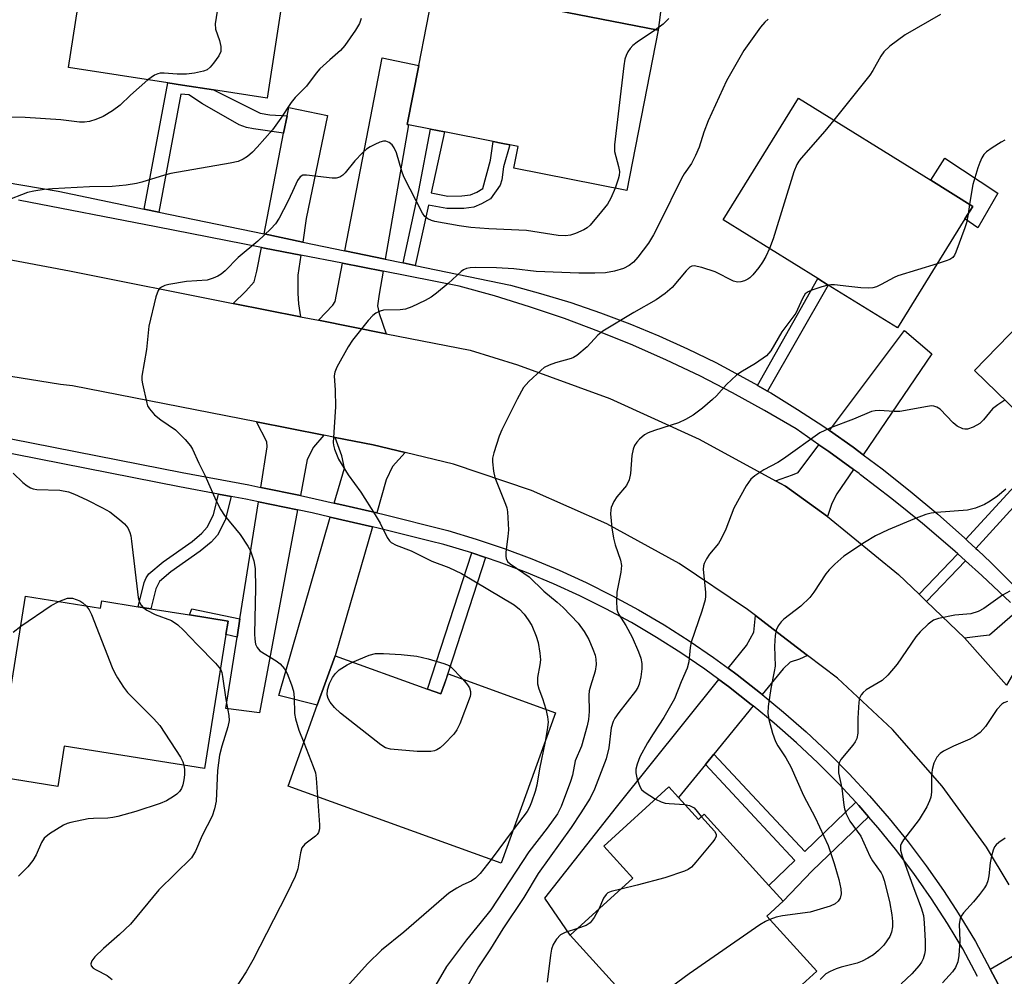
# Model space of a CAD drawing. Units: inches. Extents: x 1297759 to 1303759, y 481451 to 485451.
# Drawn here: x 1297968 to 1298181, y 484508 to 484715 of the extents above; entities that cross this region are included whole.
import ezdxf

# ---------------------------------------------------------------- set-up
doc = ezdxf.new("R2010")
doc.units = ezdxf.units.IN
doc.header["$MEASUREMENT"] = 0
for name, color, linetype in [('BLDG-Footprint', 5, 'Continuous'), ('CULTRL-Pad', 6, 'Continuous'), ('TRANS-Driveway', 251, 'Continuous'), ('TRANS-Non Street Sidewalk', 7, 'Continuous'), ('TRANS-Road', 130, 'Continuous'), ('TRANS-Street Sidewalk', 7, 'Continuous'), ('Undefined', 1, 'Continuous')]:
    doc.layers.add(name, color=color, linetype=linetype)

msp = doc.modelspace()

# ---------------------------------------------------------------- linework, layer by layer
at = {"layer": 'BLDG-Footprint'}
for points, elevation in [([(1298004.4, 484747.34), (1298028.77, 484743.54), (1298027.17, 484733.23), (1298025.7, 484723.79), (1298021.61, 484697.57), (1298010.03, 484699.37), (1298003.36, 484700.41), (1298000.18, 484700.91), (1297978.74, 484704.25), (1297983.43, 484734.35), (1297980.8, 484734.76), (1297982.7, 484746.98), (1298001.36, 484744.08), (1298001.93, 484747.72)], 324.13), ([(1298106.1, 484712.26), (1298099.34, 484677.68), (1298074.97, 484682.45), (1298075.9, 484687.18), (1298074.05, 484687.55), (1298072.2, 484687.91), (1298070.46, 484688.25), (1298059.94, 484690.3), (1298056.94, 484690.89), (1298052.17, 484691.82), (1298051.9, 484691.88), (1298054.39, 484704.65), (1298057.73, 484721.72), (1298059.42, 484721.39)], 321.04), ([(1298172.43, 484671.52), (1298157.84, 484647.97), (1298142.89, 484657.24), (1298140.6, 484658.65), (1298120.17, 484671.31), (1298136.45, 484697.58), (1298165.02, 484679.87), (1298174.12, 484674.23)], 315.15), ([(1298229.55, 484630.31), (1298207.02, 484607.14), (1298193.23, 484620.56), (1298191.18, 484622.56), (1298174.5, 484638.78), (1298197.03, 484661.94), (1298213.29, 484646.12), (1298227.07, 484632.72)], 311.55), ([(1297969.45, 484590.04), (1297985.66, 484587.45), (1297985.91, 484589.01), (1297993.77, 484587.75), (1297996.5, 484587.32), (1298004.85, 484585.98), (1298013.2, 484584.65), (1298012.74, 484581.78), (1298008.11, 484552.81), (1297977.78, 484557.66), (1297976.38, 484548.92), (1297959.38, 484551.64), (1297961.27, 484563.45), (1297965.1, 484562.83)], 324), ([(1298056.27, 484569.97), (1298059.16, 484568.93), (1298059.94, 484571.08), (1298060.72, 484573.24), (1298083.94, 484564.87), (1298072.22, 484532.38), (1298026.15, 484548.99), (1298032.47, 484566.5), (1298036.31, 484577.16)], 319.19), ([(1298110.56, 484546.52), (1298114.84, 484541.8), (1298116.08, 484542.92), (1298130.04, 484527.55), (1298130.98, 484526.52), (1298133.13, 484524.15), (1298129.61, 484520.95), (1298140.44, 484509.03), (1298115.08, 484485.99), (1298087.11, 484516.78), (1298100.68, 484529.11), (1298094.38, 484536.05), (1298108.45, 484548.84)], 310.99)]:
    msp.add_lwpolyline(points, close=True, dxfattribs=dict(at, elevation=elevation))
at = {"layer": 'CULTRL-Pad'}
for points in [[(1298106.83, 484717.81), (1298106.1, 484712.26), (1298059.42, 484721.39), (1298062.95, 484743.46), (1298079.18, 484742.04), (1298082.44, 484741.75), (1298092.64, 484740.86), (1298090.29, 484721.32)], [(1298179.53, 484677.07), (1298175.19, 484669.62), (1298172.43, 484671.52), (1298174.12, 484674.23), (1298165.02, 484679.87), (1298168.08, 484684.63)]]:
    msp.add_lwpolyline(points, close=True, dxfattribs=at)
at = {"layer": 'TRANS-Driveway'}
for points in [[(1298047.14, 484662.83), (1298038.43, 484664.64), (1298046.49, 484706.33), (1298054.4, 484704.65), (1298051.9, 484691.88), (1298052.17, 484691.82)], [(1298029.35, 484666.52), (1298020.96, 484668.26), (1298025.2, 484690.03), (1298025.93, 484693.8), (1298026.29, 484695.61), (1298034.69, 484693.88), (1298030.09, 484671.61)], [(1298028.93, 484663.69), (1298028.3, 484659.35), (1298028.27, 484655.37), (1298028.41, 484653.15), (1298028.81, 484650.4), (1298014.26, 484653.28), (1298017.03, 484655.91), (1298018.86, 484657.89), (1298019.39, 484660.23), (1298020.39, 484665.36), (1298021.07, 484665.23)], [(1298046.69, 484660.21), (1298045.83, 484655.28), (1298045.49, 484652.74), (1298045.81, 484651.09), (1298047.39, 484646.72), (1298032.76, 484649.62), (1298035.86, 484652.88), (1298036.31, 484653.69), (1298037.9, 484661.93)], [(1298150.46, 484620.56), (1298148.28, 484622.19), (1298143.15, 484625.79), (1298159.36, 484647.42), (1298165.3, 484642.4)], [(1298033.92, 484624.81), (1298031.69, 484622.23), (1298030.29, 484619.58), (1298028.81, 484611.75), (1298020.28, 484613.52), (1298021.67, 484622.31), (1298021.55, 484623.35), (1298019.33, 484627.67)], [(1298051.49, 484621.06), (1298048.72, 484618.01), (1298047.39, 484615.13), (1298045.32, 484608.03), (1298037.76, 484609.77), (1298036.15, 484610.14), (1298038.34, 484617.7), (1298037.81, 484620.35), (1298036.37, 484624.33), (1298044.57, 484622.73)], [(1298148.32, 484617.4), (1298144.75, 484612.14), (1298143.67, 484610.02), (1298142.75, 484607.23), (1298133.61, 484613.78), (1298131.5, 484614.93), (1298135.17, 484616.26), (1298136.35, 484616.71), (1298140.87, 484622.75), (1298142.99, 484621.29)], [(1298028.23, 484608.65), (1298019.98, 484564.81), (1298012.68, 484565.75), (1298015.14, 484581.2), (1298015.77, 484585.17), (1298019.78, 484610.4)], [(1298044.43, 484605), (1298036.31, 484577.16), (1298032.47, 484566.5), (1298024.13, 484568.6), (1298035.27, 484607.1)], [(1298189.36, 484580.57), (1298185.53, 484576.92), (1298183.62, 484574.6), (1298181.41, 484570.8), (1298172.3, 484581.06), (1298175.8, 484581.47), (1298177.72, 484581.67), (1298183.79, 484586.94), (1298188.21, 484581.95)], [(1298138.39, 484577.24), (1298136.65, 484576.4), (1298134.68, 484575.76), (1298133.14, 484574.35), (1298128.61, 484568.76), (1298128.22, 484569.09), (1298123.22, 484573.03), (1298121.24, 484574.48), (1298125.19, 484579.41), (1298126.81, 484582.23), (1298127.17, 484585.85), (1298131.93, 484582.19)], [(1298126.63, 484566.32), (1298118.17, 484555.89), (1298116.36, 484553.66), (1298110.56, 484546.52), (1298108.45, 484548.84), (1298094.38, 484536.05), (1298100.68, 484529.11), (1298087.11, 484516.78), (1298081.66, 484524.84), (1298097.14, 484544.43), (1298119.27, 484572.02), (1298121.31, 484570.52), (1298126.25, 484566.63)], [(1298193.15, 484506.48), (1298190.71, 484506.29), (1298188.46, 484505.45), (1298184.23, 484503.07), (1298182.01, 484501.75), (1298177.87, 484509.48), (1298183.58, 484512.8), (1298185.72, 484514.92), (1298187.2, 484517.81)]]:
    msp.add_lwpolyline(points, close=True, dxfattribs=at)
at = {"layer": 'TRANS-Non Street Sidewalk'}
for points in [[(1298025.93, 484693.8), (1298025.2, 484690.03), (1298018.67, 484690.98), (1298017.2, 484691.26), (1298015.6, 484691.81), (1298007.64, 484696.34), (1298004.71, 484698.31), (1298002.99, 484698.44), (1297998.24, 484672.98), (1297995.08, 484673.63), (1298000.18, 484700.91), (1298003.36, 484700.41), (1298010.03, 484699.37), (1298020.13, 484694.37), (1298022.19, 484693.96)], [(1298053.64, 484661.48), (1298051, 484662.03), (1298054.45, 484677.63), (1298056.95, 484690.89), (1298059.95, 484690.3), (1298057.1, 484677.13), (1298060.68, 484676.45), (1298063.71, 484676.47), (1298065.6, 484676.73), (1298066.97, 484677.31), (1298068.28, 484678.08), (1298069.92, 484684.23), (1298070.46, 484688.25), (1298072.2, 484687.91), (1298074.05, 484687.55), (1298072.71, 484682.73), (1298072.33, 484679.97), (1298071.99, 484678.8), (1298069.87, 484675.86), (1298067.95, 484674.75), (1298066.32, 484674.07), (1298064.17, 484673.77), (1298060.5, 484673.75), (1298056.52, 484674.5)], [(1298129.78, 484634.32), (1298127.61, 484635.56), (1298140.6, 484658.65), (1298142.89, 484657.24)], [(1298174.75, 484600.34), (1298173.08, 484601.9), (1298172.64, 484602.32), (1298191.18, 484622.56), (1298193.23, 484620.56)], [(1298013.86, 484611.56), (1298012.58, 484606.44), (1298010.9, 484603.24), (1298009.51, 484601.72), (1298007.17, 484599.73), (1298000.84, 484595.28), (1297998.41, 484593.23), (1297997.55, 484591.6), (1297996.5, 484587.32), (1297993.77, 484587.75), (1297995.09, 484593.02), (1297995.5, 484594.02), (1297996.04, 484594.83), (1297999.16, 484597.47), (1298005.42, 484601.87), (1298007.53, 484603.66), (1298008.68, 484604.93), (1298010.03, 484607.59), (1298011.15, 484612.07)], [(1298068.82, 484598.35), (1298059.94, 484571.08), (1298059.16, 484568.93), (1298056.27, 484569.97), (1298065.84, 484599.36)], [(1298172.52, 484597.69), (1298164.11, 484588.91), (1298162.5, 484590.47), (1298170.85, 484599.19)], [(1298015.77, 484585.17), (1298015.14, 484581.2), (1298012.74, 484581.78), (1298013.2, 484584.65), (1298004.85, 484585.98), (1298005.33, 484587.27)], [(1298148.82, 484545.53), (1298149.48, 484544.81), (1298151.57, 484542.4), (1298139.39, 484530.72), (1298133.13, 484524.15), (1298130.98, 484526.52), (1298130.04, 484527.55), (1298135.67, 484532.97), (1298116.36, 484553.66), (1298118.17, 484555.89), (1298137.8, 484534.85)]]:
    msp.add_lwpolyline(points, close=True, dxfattribs=at)
at = {"layer": 'TRANS-Road'}
for points in [[(1297947.91, 484666.13), (1297978.95, 484660.27), (1298014.26, 484653.28), (1298028.81, 484650.4), (1298032.76, 484649.62), (1298047.39, 484646.72), (1298065.49, 484643.14), (1298075.77, 484640.01), (1298095.69, 484632.71), (1298115, 484623.95), (1298131.5, 484614.93), (1298133.61, 484613.78), (1298142.75, 484607.23), (1298158.04, 484594.74), (1298162.5, 484590.47), (1298164.11, 484588.91), (1298172.3, 484581.06), (1298181.41, 484570.8)], [(1298181.99, 484527.72), (1298177.05, 484535.81), (1298167.51, 484549), (1298156.75, 484561.2), (1298144.85, 484572.29), (1298138.39, 484577.24), (1298131.93, 484582.19), (1298127.17, 484585.85), (1298125.44, 484587.18), (1298110.66, 484597.11), (1298095.05, 484605.69), (1298078.75, 484612.86), (1298061.88, 484618.55), (1298051.49, 484621.06), (1298044.57, 484622.73), (1298036.37, 484624.33), (1298033.92, 484624.81), (1298019.33, 484627.67), (1297979.57, 484635.44), (1297977, 484635.77), (1297951, 484639.96)]]:
    msp.add_lwpolyline(points, dxfattribs=at)
at = {"layer": 'TRANS-Street Sidewalk'}
for points in [[(1297965.01, 484679.44), (1297976.47, 484677.5), (1297995.08, 484673.63), (1297998.24, 484672.98), (1298020.96, 484668.26), (1298029.35, 484666.52), (1298038.43, 484664.64), (1298047.14, 484662.83), (1298051, 484662.03), (1298053.64, 484661.48), (1298074.19, 484657.22), (1298080.74, 484655.43), (1298087.23, 484653.44), (1298093.66, 484651.24), (1298100.01, 484648.84), (1298106.28, 484646.25), (1298112.47, 484643.45), (1298118.57, 484640.47), (1298124.57, 484637.29), (1298127.57, 484635.58), (1298127.61, 484635.56), (1298129.78, 484634.32), (1298130.47, 484633.93), (1298136.26, 484630.38), (1298141.93, 484626.65), (1298143.15, 484625.79), (1298148.28, 484622.19), (1298150.46, 484620.56), (1298154.5, 484617.54), (1298160.59, 484612.73), (1298166.53, 484607.75), (1298172.34, 484602.6), (1298172.64, 484602.32), (1298173.08, 484601.9), (1298174.75, 484600.34), (1298175.17, 484599.94), (1298178, 484597.28), (1298183.51, 484591.82)], [(1298182.27, 484588.67), (1298176.07, 484594.51), (1298172.52, 484597.69), (1298170.85, 484599.19), (1298169.72, 484600.2), (1298163.24, 484605.72), (1298156.62, 484611.08), (1298149.87, 484616.27), (1298149.53, 484616.52), (1298148.32, 484617.4), (1298142.99, 484621.29), (1298140.87, 484622.75), (1298135.98, 484626.14), (1298129.13, 484630.16), (1298122.17, 484633.98), (1298115.1, 484637.6), (1298107.93, 484641.01), (1298100.66, 484644.22), (1298093.3, 484647.21), (1298085.86, 484649.98), (1298078.34, 484652.54), (1298070.75, 484654.88), (1298063.1, 484657), (1298046.69, 484660.21), (1298037.9, 484661.93), (1298028.93, 484663.69), (1298021.07, 484665.23), (1298020.39, 484665.36), (1297997.64, 484669.79), (1297967.93, 484675.59)], [(1297952.38, 484626.75), (1298003.26, 484616.75), (1298017.66, 484614.07), (1298020.28, 484613.52), (1298028.81, 484611.75), (1298032.05, 484611.08), (1298036.15, 484610.14), (1298037.76, 484609.77), (1298045.32, 484608.03), (1298046.37, 484607.79), (1298060.66, 484604.2), (1298066.8, 484602.36), (1298072.86, 484600.32), (1298078.84, 484598.07), (1298084.74, 484595.62), (1298090.55, 484592.96), (1298096.27, 484590.11), (1298101.89, 484587.07), (1298107.4, 484583.83), (1298112.8, 484580.41), (1298118.07, 484576.81), (1298121.24, 484574.48), (1298123.22, 484573.03), (1298128.22, 484569.09), (1298128.61, 484568.76), (1298133.22, 484565), (1298138.11, 484560.72), (1298142.84, 484556.28), (1298147.42, 484551.67), (1298151.83, 484546.92), (1298156.08, 484542.01), (1298160.16, 484536.96), (1298164.07, 484531.78), (1298167.79, 484526.46), (1298170.44, 484522.38), (1298171.32, 484521.02), (1298174.69, 484515.43), (1298177.87, 484509.48), (1298182.01, 484501.75)], [(1298175.15, 484507.89), (1298171.94, 484513.87), (1298168.65, 484519.34), (1298165.17, 484524.69), (1298162.36, 484528.71), (1298161.51, 484529.92), (1298157.67, 484535.02), (1298153.66, 484539.99), (1298151.57, 484542.4), (1298149.48, 484544.81), (1298148.82, 484545.53), (1298145.14, 484549.49), (1298140.64, 484554.02), (1298135.99, 484558.38), (1298131.19, 484562.59), (1298126.63, 484566.32), (1298126.25, 484566.63), (1298121.31, 484570.52), (1298119.27, 484572.02), (1298116.25, 484574.23), (1298111.06, 484577.78), (1298105.75, 484581.14), (1298100.34, 484584.32), (1298094.81, 484587.31), (1298089.19, 484590.12), (1298083.48, 484592.72), (1298077.68, 484595.13), (1298071.8, 484597.35), (1298068.82, 484598.35), (1298065.84, 484599.36), (1298059.83, 484601.16), (1298056.84, 484601.91), (1298045.64, 484604.72), (1298044.43, 484605), (1298035.27, 484607.1), (1298031.38, 484608), (1298028.23, 484608.65), (1298019.78, 484610.4), (1298017.05, 484610.97), (1298013.86, 484611.56), (1298011.15, 484612.07), (1298002.67, 484613.65), (1297951.82, 484623.64)]]:
    msp.add_lwpolyline(points, dxfattribs=at)
at = {"layer": 'Undefined'}
for p, q in [((1298173.42, 484674.67, 314), (1298173.09, 484672.57, 314)), ((1298074.81, 484539.54, 318), (1298070.02, 484533.17, 318))]:
    msp.add_line(p, q, dxfattribs=at)
for points, elevation in [([(1298012.86, 484729.25), (1298010.44, 484713.65), (1298010.5, 484712.51), (1298011.35, 484710.05), (1298011.65, 484708.73), (1298011.64, 484707.7), (1298011.19, 484706.73), (1298010.02, 484705.12), (1298009.29, 484704.26), (1298008.67, 484703.74), (1298007.91, 484703.41), (1298005.95, 484702.98), (1298004.23, 484702.77), (1298002.23, 484702.8), (1297999.37, 484703.01), (1297998.54, 484702.98), (1297998.01, 484702.86), (1297997.27, 484702.55), (1297995.85, 484701.58)], 324), ([(1298041.96, 484714.82), (1298041.6, 484713.75), (1298040.76, 484712.26), (1298038.44, 484708.97), (1298037.52, 484707.89), (1298035.15, 484705.9), (1298033.03, 484703.9), (1298032.26, 484703.02), (1298030.12, 484700.2), (1298027.68, 484697.77), (1298026.82, 484696.68), (1298024.59, 484693.28), (1298022.8, 484690.78), (1298019.48, 484687), (1298018.46, 484685.94), (1298017.41, 484685.03), (1298016.43, 484684.41), (1298015.35, 484683.93), (1298013.62, 484683.54), (1298000.81, 484681.34), (1297999.43, 484680.98), (1297994.55, 484679.43), (1297993.44, 484679.18), (1297991.18, 484678.82), (1297988.16, 484678.51), (1297983.26, 484678.44), (1297975.23, 484678.04), (1297973.49, 484677.88), (1297971.25, 484677.54), (1297969.87, 484677.2), (1297965.04, 484675.32)], 322), ([(1298129.88, 484714.65), (1298129.15, 484714.04), (1298128.21, 484712.92), (1298124.62, 484707.91), (1298120.92, 484701.37), (1298116.93, 484692.68), (1298116.02, 484690.26), (1298114.98, 484687.03), (1298114.21, 484685.23), (1298113.3, 484683.5), (1298111.76, 484681.27), (1298111.15, 484680.23), (1298106.52, 484670.71), (1298105.11, 484668.07), (1298104.03, 484666.3), (1298101.74, 484663.27), (1298100.78, 484662.19), (1298099.88, 484661.48), (1298098.64, 484660.77), (1298096.73, 484660.21), (1298094.75, 484659.87), (1298092.41, 484659.77), (1298088.98, 484659.79), (1298079.78, 484660.17), (1298074.95, 484660.72), (1298071.23, 484660.96), (1298066.61, 484661.01), (1298065.52, 484660.94), (1298064.75, 484660.79), (1298064.04, 484660.5), (1298063.57, 484660.19), (1298060.74, 484657.6), (1298058.23, 484655.5), (1298057.05, 484654.61), (1298055.78, 484653.89), (1298052.87, 484652.54), (1298051.52, 484652.03), (1298050.39, 484651.85), (1298046.79, 484651.78), (1298046.04, 484651.59), (1298045.11, 484651.16), (1298044.46, 484650.64), (1298043.48, 484649.54), (1298040.11, 484645.35), (1298039.12, 484643.88), (1298036.7, 484639.47), (1298036.29, 484638.41), (1298036.14, 484637.64), (1298036.32, 484634.5), (1298036.39, 484630.95), (1298035.94, 484623.21), (1298035.98, 484622.62), (1298036.19, 484621.78), (1298037.09, 484619.61), (1298039.12, 484616.25), (1298041.86, 484612.51), (1298045.01, 484607.59), (1298046.05, 484605.83), (1298047.59, 484602.7), (1298048.05, 484602.01), (1298048.41, 484601.66), (1298049.52, 484601.06), (1298052.76, 484599.86), (1298057.2, 484597.57), (1298060.91, 484596.22), (1298063.64, 484594.94), (1298074.98, 484588.16), (1298076.2, 484587.21), (1298077.19, 484586.12), (1298078.07, 484584.93), (1298078.81, 484583.67), (1298079.77, 484581.36), (1298080.18, 484580.02), (1298080.56, 484577.72), (1298080.68, 484576.27), (1298080.58, 484575.17), (1298080.07, 484572.47), (1298080.03, 484571.11), (1298080.32, 484570.05), (1298081.17, 484567.95), (1298081.83, 484565.63)], 318), ([(1298108.45, 484714.79), (1298107.22, 484713.56), (1298105.57, 484712.36)], 320), ([(1298167.13, 484715.7), (1298159.5, 484711.24), (1298156.22, 484708.85), (1298154.87, 484707.61), (1298154.21, 484706.66), (1298152.53, 484703.56), (1298151.88, 484702.57), (1298144.12, 484692.82)], 316), ([(1298105.57, 484712.36), (1298101.56, 484709.7), (1298100.64, 484708.98), (1298100.07, 484708.33), (1298099.61, 484707.61), (1298099.22, 484706.84), (1298098.93, 484706.03), (1298098.68, 484704.58), (1298096.66, 484687.54), (1298096.7, 484686.1), (1298097.56, 484682.84), (1298097.74, 484681.75), (1298097.69, 484680.92), (1298097.52, 484680.09), (1298096.81, 484678.17)], 320), ([(1297995.85, 484701.58), (1297992.09, 484698.26), (1297989.85, 484696.07), (1297988.22, 484694.83), (1297986.24, 484693.6), (1297984.62, 484692.96), (1297983.23, 484692.54), (1297982.16, 484692.4), (1297981.09, 484692.41), (1297977.03, 484692.93), (1297969.32, 484693.43), (1297962.69, 484693.46)], 324), ([(1298144.12, 484692.82), (1298142.16, 484690.44), (1298137.03, 484684.67), (1298136.5, 484683.97), (1298136.11, 484683.27), (1298135.48, 484681.66), (1298130.96, 484667.19), (1298130.22, 484665.09)], 316), ([(1298096.81, 484678.17), (1298095.87, 484676.01), (1298095.16, 484674.73), (1298093.9, 484673.1), (1298091.42, 484670.16), (1298090.78, 484669.57), (1298090.08, 484669.14), (1298088.28, 484668.33), (1298087.21, 484668), (1298086.14, 484667.88), (1298084.52, 484667.9), (1298077.68, 484669.04), (1298069.56, 484669.36), (1298065.67, 484669.67), (1298063.11, 484670.01), (1298057.86, 484670.99), (1298057.12, 484671.18), (1298056.37, 484671.53), (1298055.7, 484672.06), (1298055.19, 484672.74), (1298051.2, 484680.6), (1298050.74, 484681.82), (1298049.56, 484685.8), (1298049.12, 484686.87), (1298048.63, 484687.53), (1298048, 484688.03), (1298047.3, 484688.31), (1298046.79, 484688.29), (1298045.99, 484688.06), (1298044.92, 484687.6), (1298043.87, 484687.07), (1298043.14, 484686.59), (1298042.27, 484685.79), (1298040.62, 484684.08), (1298038.53, 484681.5), (1298037.96, 484680.95), (1298037.33, 484680.51), (1298036.57, 484680.31), (1298035.72, 484680.32), (1298030.16, 484681), (1298029.36, 484680.94), (1298028.76, 484680.61), (1298028.18, 484679.82), (1298027.14, 484677.41), (1298026.1, 484675.3), (1298024.23, 484671.65), (1298023.44, 484670.44), (1298022.42, 484669.37), (1298019.62, 484666.71), (1298015.39, 484663.18), (1298012.55, 484660.32), (1298011.69, 484659.58), (1298010.98, 484659.17), (1298009.98, 484658.71), (1298008.65, 484658.31), (1298004.2, 484657.99), (1298000.36, 484657.36), (1297999.55, 484657.12), (1297998.81, 484656.79), (1297998.4, 484656.49), (1297998.08, 484656.07), (1297997.6, 484654.72), (1297996.09, 484648.32), (1297995.56, 484643.34), (1297994.57, 484637.57), (1297994.56, 484636.71), (1297994.67, 484635.87), (1297995.61, 484631.69), (1297995.81, 484631.17), (1297996.22, 484630.46), (1297997.27, 484629.2), (1297998.66, 484628.09), (1298001.82, 484625.98), (1298003.94, 484623.88), (1298005.09, 484622.51), (1298005.52, 484621.75), (1298006.85, 484618.79), (1298008.18, 484616.19), (1298010.63, 484610.65), (1298011.61, 484608.67), (1298012.42, 484607.48), (1298015.83, 484603.32), (1298017.48, 484600.85), (1298018.04, 484599.83), (1298018.79, 484597.7), (1298019.02, 484596.03), (1298019.1, 484591.74), (1298018.91, 484581.87), (1298018.96, 484580.71), (1298019.15, 484579.63), (1298019.45, 484578.93), (1298020.08, 484578.25), (1298023.58, 484576.1), (1298024.46, 484575.4), (1298025.38, 484574.31), (1298025.96, 484573.32), (1298026.93, 484570.86), (1298027.31, 484569.48), (1298027.46, 484568.13), (1298027.58, 484564.68), (1298027.78, 484563.56), (1298028.49, 484561.11), (1298029.55, 484558.4)], 320), ([(1298181.05, 484688.51), (1298180.28, 484688.09), (1298178.28, 484686.85), (1298177.09, 484686.01), (1298176.51, 484685.41), (1298176.08, 484684.72), (1298175.61, 484683.71), (1298175.22, 484682.58), (1298174.14, 484678.96), (1298173.42, 484674.67)], 314), ([(1298173.09, 484672.57), (1298172.74, 484670.65), (1298172.43, 484669.6), (1298170.48, 484664.33), (1298170.17, 484663.67), (1298169.81, 484663.19), (1298169.18, 484662.75), (1298168.38, 484662.43), (1298166.43, 484661.83)], 314), ([(1298130.22, 484665.09), (1298129.42, 484663.41), (1298128.71, 484662.18), (1298127.87, 484661.01), (1298126.58, 484659.41), (1298125.97, 484658.8), (1298125.52, 484658.48), (1298124.78, 484658.14), (1298124.01, 484657.91), (1298123.24, 484657.85), (1298122.43, 484658.06), (1298118.44, 484660.08), (1298115.59, 484661.02), (1298113.91, 484661.39), (1298113.41, 484661.33), (1298112.96, 484661.09), (1298112.15, 484660.3), (1298109.15, 484656.68), (1298107.64, 484655.37), (1298105.69, 484654.03), (1298100.85, 484651.27), (1298094.17, 484647.28), (1298093.1, 484646.38), (1298090.81, 484643.92), (1298088.58, 484642.05), (1298087.85, 484641.6), (1298087.33, 484641.38), (1298083.97, 484640.44), (1298082.57, 484639.92), (1298081.52, 484639.39), (1298080.82, 484638.86), (1298078.21, 484636.42), (1298077.06, 484635.1), (1298075.67, 484632.61), (1298072.32, 484625.95), (1298071.8, 484624.59), (1298070.62, 484620.98), (1298070.35, 484619.86), (1298070.31, 484619.02), (1298070.56, 484617.04), (1298070.86, 484615.64), (1298073.14, 484609.93), (1298073.4, 484609.12), (1298073.57, 484608.26), (1298073.77, 484604.39), (1298073.66, 484602.95), (1298073.22, 484599.52), (1298073.2, 484598.69), (1298073.29, 484598.17), (1298073.6, 484597.55), (1298074.13, 484596.99), (1298077.13, 484595.03), (1298078.23, 484594.2), (1298081.42, 484591.09), (1298084.32, 484588.75), (1298085.61, 484587.58), (1298088.86, 484584.22), (1298090.14, 484582.39), (1298091.13, 484580.69), (1298092.04, 484578.62), (1298092.52, 484577.29), (1298092.69, 484576.44), (1298092.75, 484575.25), (1298092.54, 484573.81), (1298091.49, 484570.62), (1298091.24, 484569.55), (1298091.18, 484568.67), (1298091.25, 484565.12), (1298091.06, 484563.42), (1298090.76, 484562.02), (1298089.53, 484557.63), (1298088.22, 484554.46), (1298087.59, 484551.38), (1298087.22, 484550.03), (1298085.16, 484544.58), (1298084.38, 484543.04), (1298082.18, 484539.9), (1298078.18, 484534.84), (1298069.95, 484522.32), (1298067.62, 484519.3), (1298064.71, 484515.78), (1298060.42, 484510.01), (1298058.06, 484506.1)], 316), ([(1298166.43, 484661.83), (1298157.93, 484659.22), (1298157.12, 484658.87), (1298154.34, 484657.33), (1298153.31, 484656.87), (1298152.51, 484656.64), (1298151.66, 484656.57), (1298149.92, 484656.66), (1298147.3, 484656.9), (1298144.26, 484657.3), (1298143.44, 484657.31), (1298142.89, 484657.23)], 314), ([(1298142.89, 484657.23), (1298141.51, 484656.86), (1298139.33, 484656.13), (1298138.57, 484655.79), (1298137.93, 484655.3), (1298137.31, 484654.34), (1298135.87, 484651.18), (1298132.88, 484647.11), (1298130.51, 484643.02), (1298129.52, 484641.94), (1298127.13, 484640.27), (1298123.96, 484638.4), (1298123.04, 484637.77), (1298120.87, 484635.73), (1298118.72, 484633.31), (1298117.9, 484632.52), (1298115.74, 484630.66), (1298113.72, 484629.13), (1298112.03, 484628.16), (1298110.5, 484627.46), (1298105.34, 484625.85), (1298103.95, 484625.33), (1298103.2, 484624.88), (1298102.09, 484623.92), (1298101.49, 484623.29), (1298101.04, 484622.57), (1298100.76, 484621.78), (1298100.46, 484620.38), (1298100.15, 484616.55), (1298099.87, 484615.17), (1298099.29, 484613.95), (1298097.19, 484611.46), (1298096.54, 484610.5), (1298095.98, 484609.21), (1298095.88, 484608.66), (1298095.86, 484607.8), (1298096.1, 484604.77), (1298096.46, 484602.56), (1298096.84, 484601.15), (1298097.97, 484597.79), (1298098.19, 484596.66), (1298098.06, 484595.24), (1298097.21, 484590.93), (1298097.14, 484588.94), (1298097.22, 484587.26), (1298097.34, 484586.72), (1298097.61, 484586.07), (1298099.15, 484583.69), (1298100.48, 484581.17), (1298101.91, 484577.99), (1298102.42, 484576.63), (1298102.63, 484575.51), (1298102.63, 484574.35), (1298102.42, 484572.62), (1298102.05, 484571.03), (1298101.72, 484570.28), (1298101.25, 484569.54), (1298097.6, 484564.88), (1298096.79, 484563.7), (1298096.41, 484562.98), (1298096, 484561.59), (1298095.45, 484557.28), (1298094.89, 484554.91), (1298092.39, 484548.37), (1298091.45, 484546.42), (1298089.44, 484543.21), (1298087.3, 484540.05), (1298080.21, 484530.13), (1298077.13, 484524.98), (1298072.6, 484518.15), (1298069.93, 484513.89), (1298067.33, 484509.99), (1298063.58, 484503.41)], 314), ([(1298181.06, 484632.4), (1298179.5, 484631.39), (1298178.38, 484630.51), (1298176.46, 484628.12), (1298175.67, 484627.35), (1298174.21, 484626.51), (1298172.94, 484626.07), (1298172.43, 484626.07), (1298171.93, 484626.19), (1298170.72, 484626.78), (1298169.84, 484627.5), (1298167.03, 484630.43), (1298166.37, 484630.85), (1298165.69, 484631.06), (1298165.18, 484631.11), (1298164.33, 484631.03), (1298158.32, 484629.94), (1298157.13, 484629.92), (1298153.85, 484630.13), (1298153.05, 484630.09), (1298152.26, 484629.9), (1298148.36, 484628.27), (1298143.39, 484626.38), (1298141.04, 484625.31), (1298133.24, 484619.68), (1298132, 484618.91), (1298128.94, 484617.32), (1298127.01, 484616.03), (1298126.15, 484615.29), (1298125.17, 484613.88), (1298122.47, 484609.06), (1298120.77, 484604.49), (1298119.77, 484602.39), (1298119.16, 484601.43), (1298117.2, 484599.09), (1298116.58, 484598.12), (1298116.07, 484597.11), (1298115.9, 484596.58), (1298115.84, 484595.76), (1298116.33, 484590.91), (1298116.37, 484590.06), (1298116.31, 484589.23), (1298115.6, 484586.76), (1298113.29, 484580.1), (1298113.07, 484578.96), (1298112.73, 484575.84), (1298112.4, 484574.46), (1298111.12, 484571.5), (1298109.66, 484567.83), (1298107.32, 484563.82), (1298105.03, 484560.33), (1298103.84, 484558.33), (1298102.19, 484555.33), (1298101.6, 484553.76), (1298101.33, 484552.68), (1298101.29, 484551.85), (1298101.61, 484550.42), (1298102.22, 484548.77), (1298102.52, 484548.3), (1298103.12, 484547.74), (1298105.58, 484546.22)], 312), ([(1297966.75, 484616.58), (1297968.87, 484614.57), (1297969.8, 484613.85), (1297970.53, 484613.41), (1297971.06, 484613.22), (1297971.89, 484613.1), (1297976.86, 484612.95), (1297978.71, 484612.55), (1297980.03, 484612.04), (1297982.65, 484610.81), (1297986.08, 484609.11), (1297987.61, 484608.23), (1297989.73, 484606.61), (1297990.84, 484605.64), (1297991.5, 484604.77), (1297991.94, 484603.82), (1297992.17, 484603.04), (1297992.35, 484601.89), (1297993.74, 484589.76), (1297994.07, 484588.74), (1297994.45, 484588.06), (1297994.84, 484587.58)], 322), ([(1298181.25, 484613.12), (1298179.47, 484611.64), (1298177.84, 484610.53), (1298176.63, 484609.82), (1298174.7, 484609.06), (1298172.98, 484608.61), (1298166.26, 484608.1), (1298165.12, 484607.95), (1298164, 484607.67), (1298161.54, 484606.77), (1298155.81, 484604.35), (1298153.11, 484603.05), (1298150.73, 484601.64), (1298146.27, 484598.68), (1298144.32, 484596.93), (1298143.09, 484595.69), (1298142.39, 484594.86), (1298139.75, 484590.89), (1298138.87, 484589.75), (1298136.94, 484587.9), (1298133.31, 484585.1), (1298132.72, 484584.51), (1298132.08, 484583.63), (1298131.61, 484582.67), (1298131.39, 484581.55), (1298131.27, 484579.21), (1298131.4, 484574.93), (1298131.23, 484573.78), (1298130.46, 484570.07), (1298129.9, 484566.22), (1298129.82, 484564.74), (1298130.05, 484563.39), (1298130.87, 484560.45), (1298131.51, 484558.66), (1298132.02, 484557.72), (1298133.7, 484555.13), (1298134.77, 484553.2), (1298137.52, 484546.95), (1298140.08, 484542.2), (1298142.88, 484536.21), (1298144.14, 484532.32), (1298145.15, 484528.84), (1298145.59, 484526.81), (1298145.67, 484525.72), (1298145.46, 484524.83), (1298144.99, 484524.13), (1298144.36, 484523.56), (1298143.31, 484523.06), (1298138.99, 484521.76), (1298133.02, 484520.97), (1298131.63, 484520.67), (1298130.29, 484520.21)], 310), ([(1298182.09, 484591.11), (1298180.53, 484590.23), (1298176.49, 484587.37), (1298175.25, 484586.71), (1298173.67, 484586.25), (1298170.2, 484585.92), (1298166.72, 484585.22), (1298165.64, 484584.82), (1298164.49, 484583.96), (1298162.78, 484582.32), (1298161.79, 484581.22), (1298157.79, 484575.31), (1298155.75, 484572.96), (1298154.5, 484571.83), (1298151.06, 484569.77), (1298150.46, 484569.26), (1298149.96, 484568.69), (1298149.65, 484567.97), (1298149.51, 484567.15), (1298149.3, 484563.7), (1298149.26, 484560.44), (1298149.07, 484559.3), (1298148.7, 484558.55), (1298148.19, 484557.83), (1298145.62, 484554.75), (1298145.26, 484554.04), (1298145.1, 484553.24), (1298145.13, 484551.86), (1298145.8, 484548.57), (1298146.25, 484544.86), (1298146.42, 484544.07), (1298146.78, 484542.99), (1298147.58, 484541.47), (1298149.9, 484538.17), (1298151.86, 484533.84), (1298152.41, 484532.89), (1298154.29, 484530.3), (1298154.59, 484529.71), (1298154.96, 484528.62), (1298156.1, 484524.11), (1298156.6, 484521.22), (1298156.77, 484519.76), (1298156.74, 484518.58), (1298156.55, 484517.49), (1298156.16, 484516.55), (1298155.57, 484515.58), (1298154.89, 484514.68), (1298153.71, 484513.5), (1298152.65, 484512.6), (1298151.45, 484511.86), (1298150.2, 484511.21), (1298149.14, 484510.78), (1298145.67, 484509.93), (1298144.57, 484509.57), (1298143.28, 484509), (1298142.33, 484508.44), (1298141.14, 484507.27)], 308), ([(1297968.41, 484583.54), (1297974.96, 484588.03), (1297976.59, 484588.9)], 324), ([(1297976.59, 484588.9), (1297978.47, 484589.57), (1297979, 484589.63), (1297979.55, 484589.58), (1297980.37, 484589.34), (1297981.16, 484588.99), (1297981.78, 484588.6), (1297982.5, 484587.95)], 324), ([(1297982.5, 484587.95), (1297983.16, 484587.06), (1297983.66, 484586.07), (1297988.16, 484574.61), (1297988.71, 484573.37), (1297989.3, 484572.36), (1297990.58, 484570.4), (1297991.49, 484569.26), (1297997.06, 484563.64), (1297998.43, 484562.12), (1298002.88, 484555.28), (1298003.42, 484554.26), (1298003.63, 484553.52)], 324), ([(1297994.84, 484587.58), (1297995.62, 484586.98), (1297997.42, 484586.06), (1298000.99, 484584.75), (1298002.35, 484583.82), (1298003.59, 484582.66), (1298006.57, 484579.5), (1298010.49, 484575.53), (1298011.54, 484574.24)], 322), ([(1297966.76, 484582.29), (1297968.41, 484583.54)], 324), ([(1298040.1, 484575.8), (1298043.65, 484577.29), (1298045.02, 484577.65), (1298046.77, 484577.66), (1298050.58, 484577.46), (1298053.97, 484577.09), (1298056.41, 484576.52), (1298059.85, 484575.51), (1298060.95, 484575.08), (1298061.28, 484574.87), (1298063.93, 484572.09)], 320), ([(1298063.93, 484572.09), (1298064.94, 484570.91), (1298065.38, 484570.22), (1298065.61, 484569.43), (1298065.6, 484568.9), (1298065.49, 484568.39), (1298063.24, 484562.46), (1298062.65, 484561.14), (1298061.97, 484560.2), (1298059.88, 484558.1), (1298059.02, 484557.31), (1298058.33, 484556.81), (1298057.82, 484556.6), (1298056.99, 484556.46), (1298054.07, 484556.46), (1298048.29, 484556.96), (1298047.21, 484557.28), (1298046.22, 484557.92), (1298037.46, 484564.74), (1298036.17, 484565.98), (1298035.28, 484567.17), (1298034.83, 484567.92), (1298034.6, 484568.72), (1298034.67, 484569.83), (1298035.1, 484571.2), (1298035.74, 484572.48), (1298036.41, 484573.36), (1298037.22, 484574.11), (1298038.9, 484575.17), (1298040.1, 484575.8)], 320), ([(1298011.54, 484574.24), (1298011.83, 484573.53), (1298012.02, 484572.69), (1298012.68, 484567.72), (1298013.35, 484564.24), (1298013.41, 484563.16), (1298013.15, 484561.79), (1298011.82, 484557.64), (1298011.34, 484555.7), (1298010.88, 484552.35), (1298010.59, 484545.72), (1298010.27, 484544.08), (1298009.74, 484542.51), (1298007.62, 484538.34), (1298006.15, 484534.95), (1298005.29, 484533.55), (1297998.23, 484526.63), (1297992.11, 484519.16), (1297989.75, 484516.95), (1297986.27, 484513.91), (1297984.4, 484512.12), (1297983.77, 484511.26), (1297983.57, 484510.61), (1297983.61, 484510.21), (1297984.04, 484509.71), (1297984.7, 484509.29), (1297987.09, 484508.12), (1297988.14, 484507.26)], 322), ([(1298181.61, 484567.26), (1298180.81, 484566.97), (1298180.39, 484566.69), (1298179.28, 484565.53), (1298176.86, 484561.88), (1298176.31, 484561.2), (1298175.69, 484560.6), (1298174.52, 484559.74), (1298173.51, 484559.15), (1298169.94, 484557.6), (1298167.79, 484556.57), (1298167.07, 484556.08), (1298166.34, 484555.23), (1298165.7, 484553.98), (1298165.37, 484552.6), (1298165.21, 484551.17), (1298165.16, 484547.72), (1298165.02, 484546.62), (1298164.79, 484545.82), (1298164.15, 484544.52), (1298162.5, 484541.76), (1298159.14, 484537.37), (1298158.69, 484536.66), (1298158.5, 484536.17), (1298158.5, 484535.14), (1298158.83, 484533.88), (1298161.16, 484527.45), (1298162.98, 484522.69), (1298163.43, 484521.03), (1298163.59, 484519.48), (1298163.81, 484515.51), (1298163.82, 484513.48), (1298163.68, 484512.7), (1298163.36, 484511.69), (1298163, 484510.96), (1298162.5, 484510.24), (1298160.97, 484508.48), (1298158.66, 484506.32)], 306), ([(1298081.83, 484565.63), (1298082.22, 484563.98), (1298082.34, 484562.84), (1298082.15, 484561.15), (1298081.69, 484558.62)], 318), ([(1298081.69, 484558.62), (1298080.49, 484552.74), (1298079.91, 484549.24), (1298079.53, 484547.81), (1298078.79, 484545.55), (1298078.34, 484544.47), (1298077.79, 484543.53), (1298074.81, 484539.54)], 318), ([(1298029.55, 484558.4), (1298031.61, 484553.27), (1298032.06, 484551.88), (1298032.23, 484550.72), (1298032.51, 484546.7)], 320), ([(1298003.63, 484553.52), (1298003.75, 484552.58), (1298003.76, 484551.42), (1298003.65, 484550.36), (1298003.39, 484549.29), (1298003.1, 484548.52), (1298002.69, 484547.86), (1298002.14, 484547.27), (1298001.43, 484546.74), (1297999.88, 484545.83), (1297998.53, 484545.25), (1297993.23, 484543.55), (1297989.41, 484542.47), (1297988.3, 484542.23), (1297987.23, 484542.11), (1297984.09, 484542.03), (1297982.93, 484541.93), (1297979.24, 484541.18), (1297978.42, 484540.94), (1297977.62, 484540.59), (1297974.59, 484538.71), (1297973.48, 484537.78), (1297972.89, 484536.82), (1297971.71, 484534.18), (1297971, 484532.94), (1297969.95, 484531.59), (1297967.91, 484529.59)], 324), ([(1298032.51, 484546.7), (1298032.94, 484540.61), (1298032.94, 484539.75), (1298032.76, 484538.97), (1298032.47, 484538.56), (1298032.08, 484538.18), (1298029.81, 484536.46), (1298029.15, 484535.66), (1298028.81, 484534.6), (1298028.28, 484531.15), (1298027.68, 484529.46), (1298025.93, 484525.88), (1298018.56, 484511.43), (1298017.12, 484508.86), (1298014.62, 484505.16)], 320), ([(1298105.58, 484546.22), (1298106.81, 484545.59), (1298107.61, 484545.33), (1298108.49, 484545.22), (1298111.89, 484545.06)], 312), ([(1298111.89, 484545.06), (1298112.91, 484544.82), (1298113.88, 484544.3), (1298115.49, 484542.39)], 312), ([(1298115.49, 484542.39), (1298118.28, 484539.3), (1298118.67, 484538.66), (1298118.69, 484538.22), (1298118.37, 484537.56), (1298117.86, 484536.88), (1298114.28, 484532.57), (1298113.31, 484531.5), (1298112.63, 484530.99), (1298111.84, 484530.62), (1298107.6, 484529.2), (1298101.57, 484527.6), (1298098.09, 484526.76)], 312), ([(1298181.1, 484537.73), (1298179.75, 484536.85), (1298179.16, 484536.32), (1298178.83, 484535.91), (1298178.49, 484535.18), (1298178.13, 484533.84), (1298177.88, 484532.45), (1298177.58, 484529.6), (1298177.33, 484528.53), (1298177.05, 484527.77), (1298176.62, 484527.02), (1298175.58, 484525.61), (1298174.3, 484524.01), (1298172.11, 484521.61), (1298171.61, 484520.92), (1298171.38, 484520.43), (1298171.15, 484519.16), (1298171.3, 484515.62), (1298171.09, 484512.45), (1298170.87, 484511.04), (1298170.37, 484509.84), (1298169.73, 484508.92), (1298167.6, 484506.55)], 304), ([(1298070.02, 484533.17), (1298067.7, 484530.14), (1298066.69, 484529.1), (1298065.73, 484528.48), (1298063.89, 484527.66), (1298062.61, 484526.98), (1298060.92, 484525.86), (1298051.17, 484517.48), (1298046.34, 484513.59), (1298043.4, 484510.72), (1298038.76, 484505.57)], 318), ([(1298098.09, 484526.76), (1298096, 484526.25), (1298095.27, 484525.93), (1298094.9, 484525.63), (1298094.32, 484524.8), (1298093.33, 484522.43)], 312), ([(1298093.33, 484522.43), (1298092.31, 484520.64), (1298091.44, 484519.48), (1298090.55, 484518.89), (1298088.7, 484518.22)], 312), ([(1298130.29, 484520.21), (1298129.34, 484519.79), (1298128.07, 484519.01), (1298112.84, 484508.49), (1298103.55, 484501.61), (1298102.03, 484500.36)], 310), ([(1298088.7, 484518.22), (1298086.05, 484517.36), (1298085.06, 484516.87), (1298084.13, 484515.94), (1298083.43, 484514.83), (1298083.1, 484513.81), (1298082.85, 484512.47), (1298082.16, 484506.68)], 312)]:
    msp.add_lwpolyline(points, dxfattribs=dict(at, elevation=elevation))

doc.saveas('drawing.dxf')
